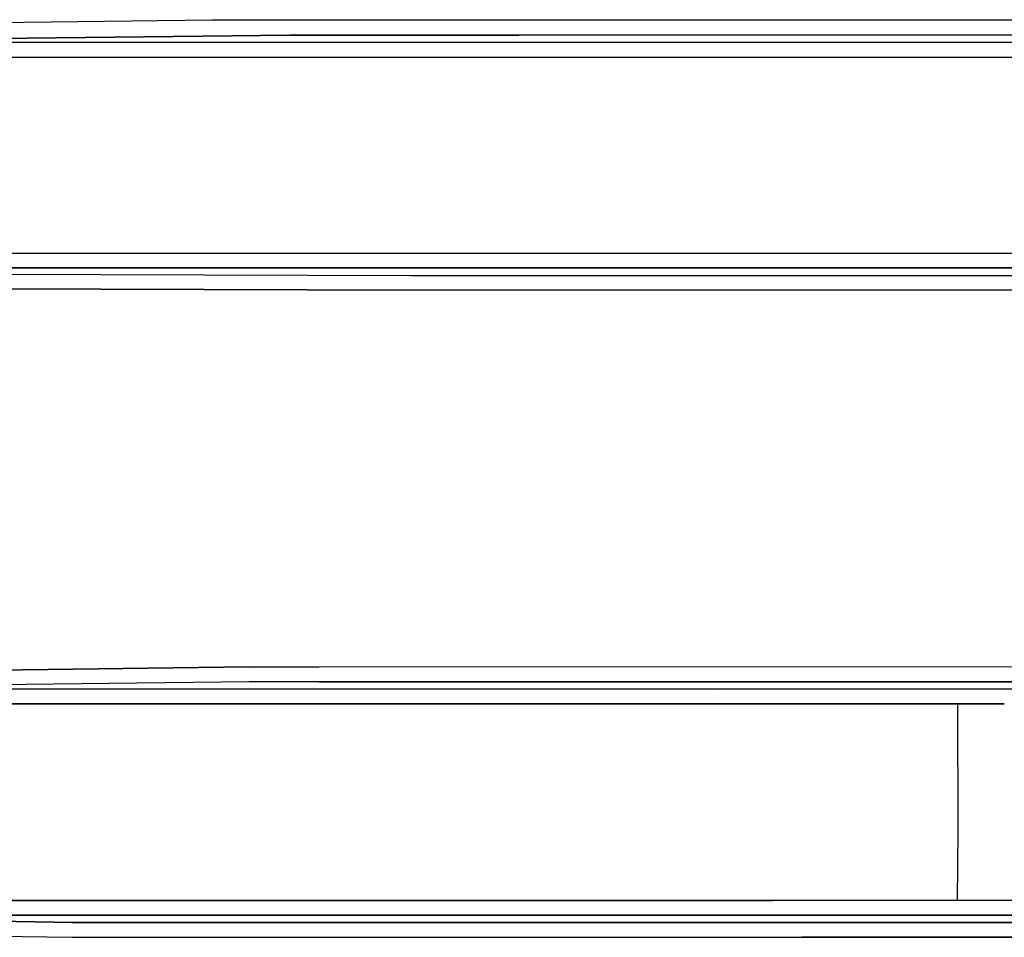
# Model space of a CAD drawing. Units: millimetres. Extents: x 977 to 10222, y -2171 to 2178.
# Drawn here: x 2885 to 3227, y -47 to 272 of the extents above; entities that cross this region are included whole.
import ezdxf

# ---------------------------------------------------------------- set-up
doc = ezdxf.new("R2010")
doc.units = ezdxf.units.MM
doc.layers.add('10', color=7, linetype='CONTINUOUS', true_color=0xffffff)

msp = doc.modelspace()

# ---------------------------------------------------------------- linework, layer by layer
at = {"layer": '10', "color": 18, "linetype": 'CONTINUOUS'}
for p, q in [((2798.055603, 270.068359), (2951.453552, 272.078125)), ((2798.055603, 270.068359), (2951.453552, 272.078125)), ((2951.453552, 272.078125), (2978.557312, 272.071289)), ((2951.453552, 272.078125), (2978.557312, 272.071289)), ((2978.557312, 272.071289), (3061.473572, 272.077637)), ((2978.557312, 272.071289), (3061.473572, 272.077637)), ((3061.473572, 272.077637), (3417.865173, 272.10498)), ((3061.473572, 272.077637), (3417.865173, 272.10498)), ((2978.661804, 266.772461), (2800.833191, 264.723633)), ((2800.833191, 264.723633), (2978.661804, 266.772461)), ((2801.081238, 264.246094), (3056.680847, 264.265137)), ((2801.081238, 264.246094), (3056.680847, 264.265137)), ((3058.222595, 266.77832), (2978.661804, 266.772461)), ((2978.661804, 266.772461), (3058.222595, 266.77832)), ((3056.680847, 264.265137), (3058.78949, 264.265625)), ((3056.680847, 264.265137), (3058.78949, 264.265625)), ((3417.888855, 266.805176), (3058.222595, 266.77832)), ((3058.222595, 266.77832), (3417.888855, 266.805176)), ((3058.78949, 264.265625), (3146.335632, 264.26416)), ((3058.78949, 264.265625), (3146.335632, 264.26416)), ((3146.335632, 264.26416), (3470.776062, 264.275879)), ((3146.335632, 264.26416), (3470.776062, 264.275879)), ((3053.429138, 258.964844), (2803.819763, 258.976074)), ((3053.429138, 258.964844), (2803.819763, 258.976074)), ((3058.880066, 258.964844), (3053.429626, 258.964844)), ((3058.880066, 258.964844), (3053.429626, 258.964844)), ((3088.415955, 258.964355), (3058.880066, 258.964844)), ((3088.415955, 258.964355), (3058.880066, 258.964844)), ((3146.408142, 258.962402), (3088.415955, 258.964355)), ((3146.408142, 258.962402), (3088.415955, 258.964355)), ((3470.700378, 258.972656), (3146.408142, 258.962402)), ((3470.700378, 258.972656), (3146.408142, 258.962402)), ((3040.066833, 190.835938), (2705.171814, 190.804199)), ((3040.066833, 190.835938), (2705.171814, 190.804199)), ((3127.592224, 190.828613), (3040.066833, 190.835938)), ((3127.592224, 190.828613), (3040.066833, 190.835938)), ((3469.726013, 190.804199), (3127.592224, 190.828613)), ((3469.726013, 190.804199), (3127.592224, 190.828613)), ((3039.970642, 185.805664), (2754.804871, 185.816406)), ((2754.804871, 185.816406), (3039.970642, 185.805664)), ((3127.513123, 185.799316), (3039.970642, 185.805664)), ((3039.970642, 185.805664), (3127.513123, 185.799316)), ((3469.65448, 185.776367), (3127.513123, 185.799316)), ((3127.513123, 185.799316), (3469.65448, 185.776367)), ((2809.918884, 183.763672), (3020.673767, 183.140625)), ((2809.918884, 183.763672), (3020.673767, 183.140625)), ((3020.673767, 183.140625), (3392.277771, 183.104004)), ((3020.673767, 183.140625), (3392.277771, 183.104004)), ((3020.573669, 178.095215), (2809.641296, 178.721191)), ((2809.641296, 178.721191), (3020.573669, 178.095215)), ((3392.24823, 178.058594), (3020.573669, 178.095215)), ((3392.24823, 178.058594), (3020.573669, 178.095215)), ((2964.33783, 46.99707), (2756.922546, 44.499512)), ((2756.922546, 44.499512), (2964.33783, 46.99707)), ((2988.71698, 46.993652), (2964.33783, 46.99707)), ((2964.33783, 46.99707), (2988.71698, 46.993652)), ((3451.721619, 47.015137), (2988.71698, 46.993652)), ((3451.721619, 47.015137), (2988.71698, 46.993652)), ((2964.446716, 41.821777), (2757.446228, 39.324219)), ((2964.446716, 41.821777), (2757.446228, 39.324219)), ((2988.821472, 41.818359), (2964.446716, 41.821777)), ((2988.821472, 41.818359), (2964.446716, 41.821777)), ((2988.821472, 41.818359), (3451.737244, 41.839355)), ((3451.737244, 41.839355), (2988.821472, 41.818359)), ((3039.968933, 39.338379), (2757.446228, 39.324219)), ((3039.968933, 39.338379), (2757.446228, 39.324219)), ((3127.511414, 39.341309), (3039.968933, 39.338379)), ((3127.511414, 39.341309), (3039.968933, 39.338379)), ((3467.562195, 39.365723), (3127.511414, 39.341309)), ((3127.511414, 39.341309), (3467.562195, 39.365723)), ((2703.993835, 34.194336), (3040.064148, 34.169922)), ((3040.064148, 34.169922), (2703.993835, 34.194336)), ((3040.064148, 34.169922), (3127.589539, 34.172363)), ((3127.589539, 34.172363), (3040.064148, 34.169922)), ((3127.589539, 34.172363), (3226.93866, 34.179688)), ((3226.93866, 34.179688), (3127.589539, 34.172363)), ((3210.692566, 34.178223), (3210.801941, -9.629395)), ((3210.692566, 34.178223), (3210.801941, -9.629395)), ((3210.801941, -9.629395), (3210.635681, -34.175293)), ((3210.801941, -9.629395), (3210.635681, -34.175293)), ((3058.888367, -34.168945), (2704.004089, -34.194336)), ((2704.004089, -34.194336), (3058.888367, -34.168945)), ((3146.415955, -34.17041), (3058.888367, -34.168945)), ((3058.888367, -34.168945), (3146.415955, -34.17041)), ((3496.664734, -34.194824), (3146.415955, -34.17041)), ((3496.664734, -34.194824), (3146.415955, -34.17041)), ((2757.453552, -39.32373), (3058.795837, -39.337891)), ((2757.453552, -39.32373), (2903.091248, -41.828125)), ((2903.091248, -41.828125), (2757.453552, -39.32373)), ((3058.795837, -39.337891), (2757.453552, -39.32373)), ((3058.795837, -39.337891), (3146.341492, -39.339355)), ((3146.341492, -39.339355), (3058.795837, -39.337891)), ((3496.656189, -39.364258), (3146.341492, -39.339355)), ((3146.341492, -39.339355), (3496.656189, -39.364258)), ((3156.629578, -41.811035), (2903.091248, -41.828125)), ((2903.091248, -41.828125), (3156.629578, -41.811035)), ((3156.629578, -41.811035), (3471.159607, -41.835449)), ((3471.159607, -41.835449), (3156.629578, -41.811035)), ((2756.930115, -44.499023), (2902.967712, -47.003418)), ((2756.930115, -44.499023), (2902.967712, -47.003418)), ((2902.967712, -47.003418), (3156.556824, -46.986328)), ((2902.967712, -47.003418), (3156.556824, -46.986328)), ((3156.556824, -46.986328), (3471.148376, -47.01123)), ((3471.148376, -47.01123), (3156.556824, -46.986328))]:
    msp.add_line(p, q, dxfattribs=at)

doc.saveas('drawing.dxf')
